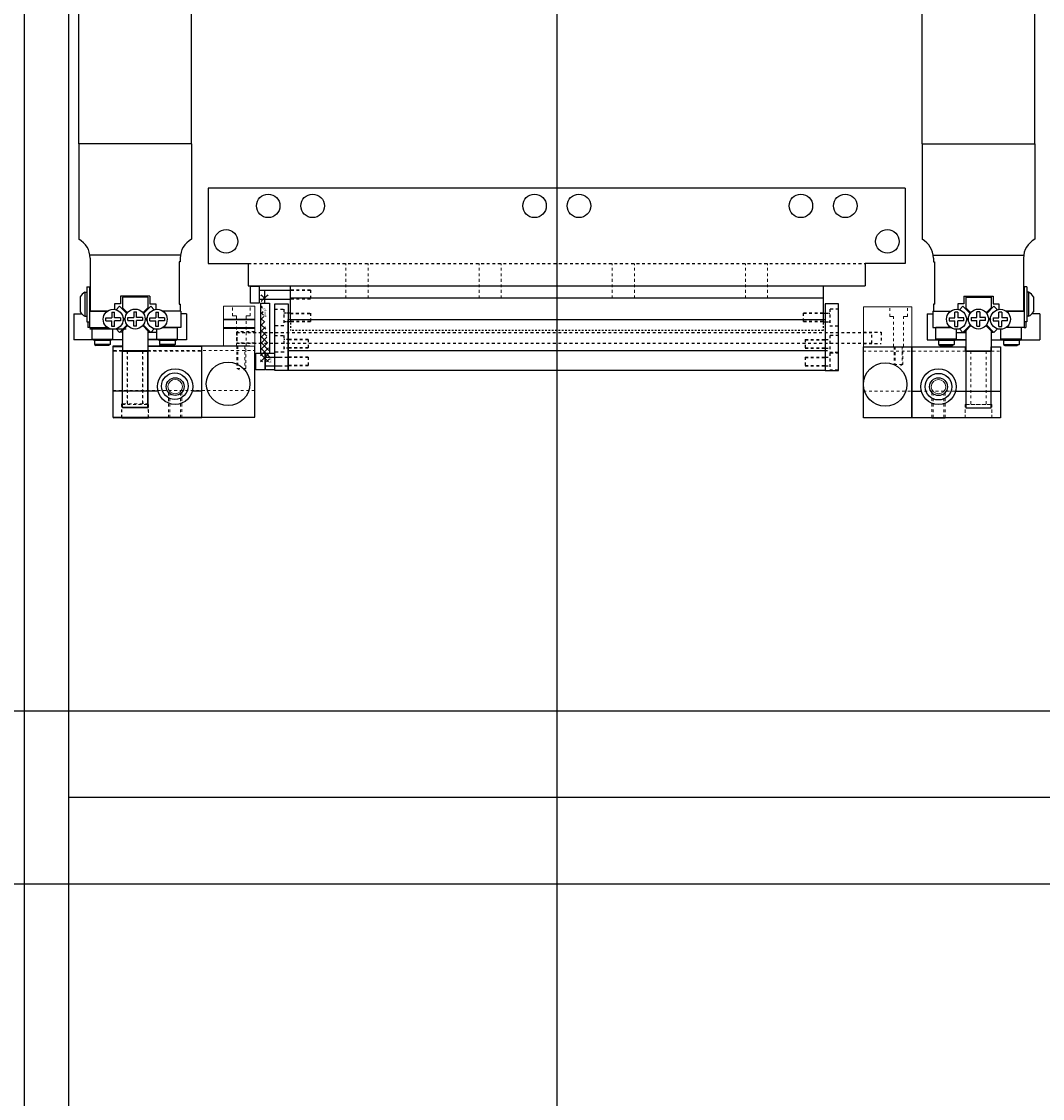
# Model space of a CAD drawing. Units: millimetres. Extents: x -12874 to 17348, y -14954 to 2599.
# Drawn here: x 605 to 835, y -6733 to -6490 of the extents above; entities that cross this region are included whole.
import ezdxf

# ---------------------------------------------------------------- set-up
doc = ezdxf.new("R2010")
doc.units = ezdxf.units.MM
doc.linetypes.add('DASHED', pattern=[0.75, 0.5, -0.25])
doc.linetypes.add('HIDDEN', pattern=[0.25, 0.125, -0.125])
for name, color, linetype in [('FINGER', 7, 'Continuous'), ('FINGER_ABOVE', 5, 'Continuous'), ('FINGER_BELOW', 7, 'Continuous'), ('MOS', 164, 'Continuous'), ('RAIL', 7, 'Continuous'), ('RAIL_BRACKET', 4, 'Continuous'), ('RAIL_BRACKET1', 7, 'Continuous'), ('RAIL_BRACKET2', 7, 'Continuous')]:
    doc.layers.add(name, color=color, linetype=linetype)
doc.layers.add('ROBOHAND', color=8, linetype='Continuous', lineweight=5)

msp = doc.modelspace()

# ---------------------------------------------------------------- hatches: boundary and pattern name
at = {"layer": 'RAIL'}
h = msp.add_hatch(dxfattribs=at)
h.set_pattern_fill('ANSI37', color=164, scale=0.3, angle=90, style=0)
h.set_pattern_definition([(225, (676.8614, -4214.8119), (-0.6735192, 0.6735192), []), (135, (676.8614, -4214.8119), (0.6735192, 0.6735192), [])])
edge = h.paths.add_edge_path()
edge.add_line((659.146, -6553.753), (659.146, -6565.085))
edge.add_line((659.146, -6566.985), (661.146, -6566.985))
edge.add_line((661.146, -6553.753), (661.146, -6565.085))
edge.add_line((659.146, -6551.853), (661.146, -6551.853))

# ---------------------------------------------------------------- linework, layer by layer
at = {"layer": 'FINGER', "color": 164}
for p, q in [((657.828, -6557.445), (650.828, -6557.445)), ((657.828, -6557.545), (650.828, -6557.545)), ((657.828, -6559.345), (650.828, -6559.345)), ((657.828, -6559.445), (650.828, -6559.445))]:
    msp.add_line(p, q, dxfattribs=at)
at = {"layer": 'FINGER', "color": 164, "linetype": 'HIDDEN', "ltscale": 5}
for p, q in [((653.828, -6560.199), (653.828, -6562.752)), ((657.828, -6560.199), (653.828, -6560.199)), ((794.982, -6560.323), (798.982, -6560.323)), ((798.982, -6560.323), (798.982, -6562.876)), ((657.828, -6562.752), (653.828, -6562.752)), ((794.982, -6562.876), (798.982, -6562.876))]:
    msp.add_line(p, q, dxfattribs=at)
at = {"layer": 'FINGER_ABOVE', "color": 164}
for p, q in [((627.995, -6563.573), (625.895, -6563.576)), ((645.895, -6563.549), (633.795, -6563.565)), ((645.916, -6579.549), (645.895, -6563.549)), ((805.883, -6563.569), (817.983, -6563.569)), ((805.883, -6579.569), (805.883, -6563.569)), ((817.983, -6564.569), (817.983, -6563.569)), ((823.783, -6563.569), (823.783, -6564.569)), ((823.783, -6563.569), (825.883, -6563.569)), ((825.883, -6563.569), (825.883, -6579.569)), ((627.996, -6564.573), (633.796, -6564.565)), ((823.783, -6564.569), (817.983, -6564.569)), ((636.035, -6573.562), (625.908, -6573.576)), ((645.908, -6573.549), (643.781, -6573.552)), ((805.883, -6573.569), (808.01, -6573.569)), ((815.756, -6573.569), (825.883, -6573.569)), ((625.916, -6579.576), (645.916, -6579.549)), ((627.916, -6579.573), (633.916, -6579.565)), ((825.883, -6579.569), (805.883, -6579.569)), ((810.383, -6579.569), (813.383, -6579.569)), ((823.883, -6579.569), (817.883, -6579.569))]:
    msp.add_line(p, q, dxfattribs=at)
at = {"layer": 'FINGER_ABOVE', "color": 164, "linetype": 'HIDDEN', "lineweight": 5, "ltscale": 5}
for p, q in [((633.796, -6564.565), (645.896, -6564.549)), ((627.996, -6564.573), (625.897, -6564.576)), ((629.146, -6564.571), (629.162, -6576.571)), ((632.646, -6564.567), (632.662, -6576.567)), ((817.983, -6564.569), (805.883, -6564.569)), ((819.133, -6564.569), (819.133, -6576.569)), ((822.633, -6564.569), (822.633, -6576.569)), ((823.783, -6564.569), (825.883, -6564.569)), ((638.416, -6579.559), (638.409, -6573.882)), ((638.687, -6579.559), (638.68, -6574.137)), ((641.145, -6579.556), (641.138, -6574.134)), ((641.409, -6573.878), (641.416, -6579.555)), ((810.383, -6573.892), (810.383, -6579.569)), ((810.654, -6579.569), (810.654, -6574.147)), ((813.112, -6579.569), (813.112, -6574.147)), ((813.383, -6579.569), (813.383, -6573.892)), ((627.912, -6576.573), (633.912, -6576.565)), ((627.916, -6579.573), (627.912, -6576.573)), ((633.912, -6576.565), (633.916, -6579.565)), ((823.883, -6576.569), (817.883, -6576.569)), ((817.883, -6576.569), (817.883, -6579.569)), ((823.883, -6579.569), (823.883, -6576.569))]:
    msp.add_line(p, q, dxfattribs=at)
at = {"layer": 'FINGER_ABOVE', "color": 164}
for centre, radius in [((639.907, -6572.557), 4), ((811.883, -6572.569), 4), ((639.907, -6572.557), 2), ((811.883, -6572.569), 2)]:
    msp.add_circle(centre, radius, dxfattribs=at)
at = {"layer": 'FINGER_ABOVE', "color": 164, "lineweight": 9}
for centre in [(639.907, -6572.557), (811.883, -6572.569)]:
    msp.add_circle(centre, 1.621, dxfattribs=at)
at = {"layer": 'FINGER_BELOW', "color": 164}
for p, q in [((627.928, -6563.445), (625.828, -6563.445)), ((625.828, -6563.445), (625.828, -6579.445)), ((656.728, -6563.445), (633.728, -6563.445)), ((645.828, -6563.445), (645.828, -6579.445)), ((657.828, -6579.445), (657.828, -6563.445)), ((794.982, -6579.569), (794.982, -6563.569)), ((794.982, -6563.569), (817.983, -6563.569)), ((805.883, -6563.569), (805.883, -6579.569)), ((817.983, -6563.569), (817.983, -6564.569)), ((823.783, -6564.569), (823.783, -6563.569)), ((823.783, -6563.569), (825.883, -6563.569)), ((825.883, -6563.569), (825.883, -6579.569)), ((817.983, -6564.569), (823.783, -6564.569)), ((625.828, -6579.445), (657.828, -6579.445)), ((825.883, -6579.569), (794.982, -6579.569))]:
    msp.add_line(p, q, dxfattribs=at)
at = {"layer": 'FINGER_BELOW', "color": 164, "linetype": 'HIDDEN', "lineweight": 5, "ltscale": 5}
for p, q in [((627.928, -6564.445), (625.828, -6564.445)), ((629.078, -6564.445), (629.078, -6576.445)), ((632.578, -6564.445), (632.578, -6576.445)), ((633.728, -6564.445), (657.828, -6564.445)), ((653.828, -6563.445), (653.828, -6568.445)), ((654.044, -6563.445), (654.044, -6568.445)), ((655.611, -6563.445), (655.611, -6568.445)), ((655.828, -6568.445), (655.828, -6563.445)), ((801.883, -6563.569), (803.883, -6563.569)), ((801.883, -6563.569), (801.883, -6567.569)), ((802.099, -6563.569), (802.099, -6567.569)), ((803.666, -6563.569), (803.666, -6567.569)), ((803.883, -6567.569), (803.883, -6563.569)), ((817.983, -6564.569), (794.982, -6564.569)), ((819.133, -6564.569), (819.133, -6576.569)), ((822.633, -6564.569), (822.633, -6576.569)), ((823.783, -6564.569), (825.883, -6564.569)), ((653.828, -6568.445), (655.828, -6568.445)), ((653.828, -6568.445), (654.828, -6569.022)), ((655.828, -6568.445), (654.828, -6569.022)), ((801.883, -6567.569), (803.883, -6567.569)), ((801.883, -6567.569), (802.883, -6568.146)), ((803.883, -6567.569), (802.883, -6568.146)), ((657.828, -6573.445), (625.828, -6573.445)), ((794.982, -6573.569), (825.883, -6573.569)), ((627.828, -6576.445), (627.828, -6579.445)), ((633.828, -6576.445), (627.828, -6576.445)), ((633.828, -6579.445), (633.828, -6576.445)), ((817.883, -6579.569), (817.883, -6576.569)), ((817.883, -6576.569), (823.883, -6576.569)), ((823.883, -6576.569), (823.883, -6579.569))]:
    msp.add_line(p, q, dxfattribs=at)
at = {"layer": 'FINGER_BELOW', "color": 164}
for centre, radius in [((651.828, -6571.945), 4.9), ((799.883, -6572.069), 4.9), ((639.828, -6572.445), 3), ((811.883, -6572.569), 3)]:
    msp.add_circle(centre, radius, dxfattribs=at)
at = {"layer": 'MOS'}
for p, q in [((605.89, -6390.081), (605.89, -6940.081)), ((615.89, -6400.081), (615.89, -6930.081)), ((618.196, -6517.839), (618.196, -6400.081)), ((643.596, -6517.839), (643.596, -6400.081)), ((725.89, -6400.081), (725.89, -6930.081)), ((808.183, -6517.839), (808.183, -6400.081)), ((833.583, -6517.839), (833.583, -6400.081)), ((618.196, -6517.839), (618.196, -6539.374)), ((643.596, -6517.839), (618.196, -6517.839)), ((643.596, -6517.839), (643.596, -6539.374)), ((808.183, -6517.839), (808.183, -6539.374)), ((808.183, -6517.839), (833.583, -6517.839)), ((833.583, -6517.839), (833.583, -6539.374)), ((641.101, -6542.935), (620.736, -6542.935)), ((620.736, -6543.587), (620.736, -6555.533)), ((641.056, -6544.433), (640.802, -6544.433)), ((641.056, -6544.433), (640.802, -6544.433)), ((640.802, -6544.433), (640.802, -6553.958)), ((640.802, -6544.433), (640.802, -6553.958)), ((640.802, -6544.433), (640.802, -6553.958)), ((641.056, -6543.587), (641.056, -6544.433)), ((810.678, -6542.935), (831.043, -6542.935)), ((810.723, -6543.587), (810.723, -6544.433)), ((810.723, -6544.433), (810.977, -6544.433)), ((810.723, -6544.433), (810.977, -6544.433)), ((810.977, -6544.433), (810.977, -6553.958)), ((810.977, -6544.433), (810.977, -6553.958)), ((810.977, -6544.433), (810.977, -6553.958)), ((831.043, -6543.587), (831.043, -6555.533)), ((618.476, -6552.327), (618.476, -6555.692)), ((619.594, -6551.304), (619.975, -6551.304)), ((619.594, -6551.304), (619.594, -6556.714)), ((619.975, -6550.047), (620.609, -6550.047)), ((619.975, -6550.047), (619.975, -6557.971)), ((620.609, -6550.047), (620.609, -6557.971)), ((627.594, -6552.18), (627.594, -6553.907)), ((634.199, -6552.18), (627.594, -6552.18)), ((628.049, -6552.377), (628.049, -6554.815)), ((633.744, -6552.377), (628.049, -6552.377)), ((633.744, -6552.377), (633.744, -6554.815)), ((634.198, -6552.18), (634.198, -6553.907)), ((817.581, -6552.18), (817.581, -6553.907)), ((817.581, -6552.18), (824.185, -6552.18)), ((818.035, -6552.377), (818.035, -6554.815)), ((818.035, -6552.377), (823.73, -6552.377)), ((823.73, -6552.377), (823.73, -6554.815)), ((824.185, -6552.18), (824.185, -6553.907)), ((831.805, -6550.047), (831.17, -6550.047)), ((831.17, -6550.047), (831.17, -6557.971)), ((831.805, -6550.047), (831.805, -6557.971)), ((832.186, -6551.304), (831.805, -6551.304)), ((832.186, -6551.304), (832.186, -6556.714)), ((833.303, -6552.327), (833.303, -6555.692)), ((627.594, -6553.907), (626.274, -6553.907)), ((626.274, -6553.907), (626.274, -6555.164)), ((627.391, -6554.445), (626.599, -6555.237)), ((627.391, -6554.445), (629.027, -6556.082)), ((628.049, -6554.815), (629.15, -6555.915)), ((633.744, -6554.815), (632.643, -6555.915)), ((634.402, -6554.445), (632.766, -6556.082)), ((634.198, -6553.907), (635.519, -6553.907)), ((634.402, -6554.445), (635.194, -6555.237)), ((635.519, -6553.907), (635.519, -6555.164)), ((641.056, -6553.958), (640.802, -6553.958)), ((640.802, -6553.958), (641.056, -6553.958)), ((641.056, -6553.958), (641.056, -6555.533)), ((810.723, -6553.958), (810.977, -6553.958)), ((810.723, -6553.958), (810.723, -6555.533)), ((810.977, -6553.958), (810.723, -6553.958)), ((817.581, -6553.907), (816.26, -6553.907)), ((816.26, -6553.907), (816.26, -6555.164)), ((817.377, -6554.445), (816.585, -6555.237)), ((817.377, -6554.445), (819.013, -6556.082)), ((818.035, -6554.815), (819.136, -6555.915)), ((823.73, -6554.815), (822.629, -6555.915)), ((824.388, -6554.445), (822.752, -6556.082)), ((824.185, -6553.907), (825.505, -6553.907)), ((824.388, -6554.445), (825.18, -6555.237)), ((825.505, -6553.907), (825.505, -6555.164)), ((617.053, -6556.193), (617.053, -6562.035)), ((617.053, -6556.193), (618.978, -6556.193)), ((619.594, -6556.714), (619.975, -6556.714)), ((620.609, -6555.533), (624.673, -6555.533)), ((620.609, -6555.533), (620.609, -6559.241)), ((624.673, -6555.533), (620.736, -6555.533)), ((620.736, -6555.533), (624.673, -6555.533)), ((624.318, -6557.717), (624.318, -6557.058)), ((624.318, -6557.058), (625.614, -6557.058)), ((625.614, -6555.762), (625.614, -6557.058)), ((625.614, -6555.762), (626.273, -6555.762)), ((626.273, -6557.058), (626.273, -6555.762)), ((627.569, -6557.058), (626.273, -6557.058)), ((627.569, -6557.058), (627.569, -6557.717)), ((628.54, -6557.391), (628.159, -6557.01)), ((628.356, -6557.387), (628.185, -6557.216)), ((629.271, -6557.66), (629.271, -6557.001)), ((629.271, -6557.001), (630.567, -6557.001)), ((630.567, -6555.704), (631.226, -6555.704)), ((630.567, -6555.704), (630.567, -6557.001)), ((631.226, -6557.001), (631.226, -6555.704)), ((632.522, -6557.001), (631.226, -6557.001)), ((632.522, -6557.001), (632.522, -6557.66)), ((633.253, -6557.391), (633.633, -6557.01)), ((633.436, -6557.387), (633.608, -6557.216)), ((634.224, -6557.717), (634.224, -6557.058)), ((634.224, -6557.058), (635.52, -6557.058)), ((635.52, -6555.762), (636.179, -6555.762)), ((635.52, -6555.762), (635.52, -6557.058)), ((636.179, -6557.058), (636.179, -6555.762)), ((637.475, -6557.058), (636.179, -6557.058)), ((641.056, -6555.533), (637.12, -6555.533)), ((641.183, -6555.533), (637.12, -6555.533)), ((637.475, -6557.058), (637.475, -6557.717)), ((641.183, -6555.533), (641.183, -6559.241)), ((642.453, -6556.193), (641.183, -6556.193)), ((642.453, -6556.193), (642.453, -6562.035)), ((809.326, -6556.193), (809.326, -6562.035)), ((809.326, -6556.193), (810.596, -6556.193)), ((810.596, -6555.533), (814.659, -6555.533)), ((810.596, -6555.533), (810.596, -6559.241)), ((810.723, -6555.533), (814.659, -6555.533)), ((814.304, -6557.058), (815.6, -6557.058)), ((814.304, -6557.058), (814.304, -6557.717)), ((816.259, -6555.762), (815.6, -6555.762)), ((815.6, -6557.058), (815.6, -6555.762)), ((816.259, -6555.762), (816.259, -6557.058)), ((817.555, -6557.058), (816.259, -6557.058)), ((817.555, -6557.717), (817.555, -6557.058)), ((818.526, -6557.391), (818.146, -6557.01)), ((818.343, -6557.387), (818.171, -6557.216)), ((819.257, -6557.001), (819.257, -6557.66)), ((819.257, -6557.001), (820.553, -6557.001)), ((821.212, -6555.704), (820.553, -6555.704)), ((820.553, -6557.001), (820.553, -6555.704)), ((821.212, -6555.704), (821.212, -6557.001)), ((822.508, -6557.001), (821.212, -6557.001)), ((822.508, -6557.66), (822.508, -6557.001)), ((823.239, -6557.391), (823.62, -6557.01)), ((823.423, -6557.387), (823.594, -6557.216)), ((824.21, -6557.058), (825.506, -6557.058)), ((824.21, -6557.058), (824.21, -6557.717)), ((825.506, -6557.058), (825.506, -6555.762)), ((826.165, -6555.762), (825.506, -6555.762)), ((826.165, -6555.762), (826.165, -6557.058)), ((827.461, -6557.058), (826.165, -6557.058)), ((827.106, -6555.533), (831.043, -6555.533)), ((831.17, -6555.533), (827.106, -6555.533)), ((831.043, -6555.533), (827.106, -6555.533)), ((827.461, -6557.717), (827.461, -6557.058)), ((831.17, -6555.533), (831.17, -6559.241)), ((832.186, -6556.714), (831.805, -6556.714)), ((834.726, -6556.193), (832.802, -6556.193)), ((834.726, -6556.193), (834.726, -6562.035)), ((619.975, -6557.971), (620.609, -6557.971)), ((620.228, -6557.971), (620.228, -6559.241)), ((620.609, -6559.241), (620.228, -6559.241)), ((620.609, -6559.241), (624.673, -6559.241)), ((628.833, -6559.581), (620.659, -6559.581)), ((628.833, -6559.581), (620.659, -6559.581)), ((621.181, -6561.832), (621.181, -6559.241)), ((621.181, -6559.241), (624.673, -6559.241)), ((624.318, -6557.717), (625.614, -6557.717)), ((625.614, -6559.013), (625.614, -6557.717)), ((626.273, -6559.013), (625.614, -6559.013)), ((625.829, -6561.832), (625.829, -6559.632)), ((627.569, -6557.717), (626.273, -6557.717)), ((626.273, -6559.013), (626.273, -6557.717)), ((627.391, -6560.336), (626.594, -6559.539)), ((629.077, -6558.65), (627.391, -6560.336)), ((629.202, -6558.808), (628.049, -6559.959)), ((628.158, -6557.773), (628.54, -6557.391)), ((628.356, -6557.387), (628.185, -6557.559)), ((629.271, -6557.66), (630.567, -6557.66)), ((630.567, -6558.956), (630.567, -6557.66)), ((631.226, -6558.956), (630.567, -6558.956)), ((632.522, -6557.66), (631.226, -6557.66)), ((631.226, -6558.956), (631.226, -6557.66)), ((632.591, -6558.808), (633.744, -6559.959)), ((632.716, -6558.65), (634.402, -6560.336)), ((633.635, -6557.773), (633.253, -6557.391)), ((633.436, -6557.387), (633.608, -6557.559)), ((634.224, -6557.717), (635.52, -6557.717)), ((634.402, -6560.336), (635.199, -6559.539)), ((635.52, -6559.013), (635.52, -6557.717)), ((636.179, -6559.013), (635.52, -6559.013)), ((635.811, -6561.832), (635.811, -6559.635)), ((637.475, -6557.717), (636.179, -6557.717)), ((636.179, -6559.013), (636.179, -6557.717)), ((641.183, -6559.241), (637.12, -6559.241)), ((637.12, -6559.241), (640.46, -6559.241)), ((640.46, -6561.832), (640.46, -6559.241)), ((810.596, -6559.241), (814.659, -6559.241)), ((811.319, -6561.832), (811.319, -6559.241)), ((814.659, -6559.241), (811.319, -6559.241)), ((814.304, -6557.717), (815.6, -6557.717)), ((815.6, -6559.013), (815.6, -6557.717)), ((815.6, -6559.013), (816.259, -6559.013)), ((815.968, -6561.832), (815.968, -6559.635)), ((817.555, -6557.717), (816.259, -6557.717)), ((816.259, -6559.013), (816.259, -6557.717)), ((817.377, -6560.336), (816.58, -6559.539)), ((819.063, -6558.65), (817.377, -6560.336)), ((819.188, -6558.808), (818.035, -6559.959)), ((818.144, -6557.773), (818.526, -6557.391)), ((818.343, -6557.387), (818.171, -6557.559)), ((819.257, -6557.66), (820.553, -6557.66)), ((820.553, -6558.956), (820.553, -6557.66)), ((820.553, -6558.956), (821.212, -6558.956)), ((821.212, -6558.956), (821.212, -6557.66)), ((822.508, -6557.66), (821.212, -6557.66)), ((822.577, -6558.808), (823.73, -6559.959)), ((822.702, -6558.65), (824.388, -6560.336)), ((823.621, -6557.773), (823.239, -6557.391)), ((823.423, -6557.387), (823.594, -6557.559)), ((824.21, -6557.717), (825.506, -6557.717)), ((824.388, -6560.336), (825.185, -6559.539)), ((825.506, -6559.013), (825.506, -6557.717)), ((825.506, -6559.013), (826.165, -6559.013)), ((825.95, -6561.832), (825.95, -6559.632)), ((827.461, -6557.717), (826.165, -6557.717)), ((826.165, -6559.013), (826.165, -6557.717)), ((831.17, -6559.241), (827.106, -6559.241)), ((830.598, -6559.241), (827.106, -6559.241)), ((830.598, -6561.832), (830.598, -6559.241)), ((831.805, -6557.971), (831.17, -6557.971)), ((831.17, -6559.241), (831.551, -6559.241)), ((831.551, -6557.971), (831.551, -6559.241)), ((621.487, -6562.035), (617.053, -6562.035)), ((621.564, -6562.086), (621.181, -6561.832)), ((621.181, -6561.832), (625.829, -6561.832)), ((621.564, -6562.086), (625.446, -6562.086)), ((625.258, -6562.086), (621.752, -6562.086)), ((621.752, -6562.086), (621.752, -6563.051)), ((625.258, -6562.086), (625.258, -6563.051)), ((625.446, -6562.086), (625.829, -6561.832)), ((628.049, -6562.035), (625.523, -6562.035)), ((628.049, -6560.257), (627.467, -6560.257)), ((628.049, -6559.959), (628.049, -6564.569)), ((633.744, -6559.959), (633.744, -6564.569)), ((634.071, -6560.257), (633.744, -6560.257)), ((635.811, -6560.346), (633.744, -6560.346)), ((635.964, -6561.934), (633.744, -6561.934)), ((636.118, -6562.035), (633.744, -6562.035)), ((634.071, -6560.006), (634.071, -6560.257)), ((636.194, -6562.086), (635.811, -6561.832)), ((635.811, -6561.832), (640.46, -6561.832)), ((636.194, -6562.086), (640.077, -6562.086)), ((636.383, -6562.086), (636.383, -6563.051)), ((639.888, -6562.086), (636.383, -6562.086)), ((639.888, -6562.086), (639.888, -6563.051)), ((640.077, -6562.086), (640.46, -6561.832)), ((642.453, -6562.035), (640.153, -6562.035)), ((809.326, -6562.035), (811.626, -6562.035)), ((811.702, -6562.086), (811.319, -6561.832)), ((815.968, -6561.832), (811.319, -6561.832)), ((815.585, -6562.086), (811.702, -6562.086)), ((811.891, -6562.086), (811.891, -6563.051)), ((811.891, -6562.086), (815.396, -6562.086)), ((815.396, -6562.086), (815.396, -6563.051)), ((815.585, -6562.086), (815.968, -6561.832)), ((815.661, -6562.035), (818.035, -6562.035)), ((815.815, -6561.934), (818.035, -6561.934)), ((815.968, -6560.346), (818.035, -6560.346)), ((817.708, -6560.006), (817.708, -6560.257)), ((817.708, -6560.257), (818.035, -6560.257)), ((818.035, -6559.959), (818.035, -6564.569)), ((823.73, -6559.959), (823.73, -6564.569)), ((823.73, -6560.257), (824.312, -6560.257)), ((823.73, -6562.035), (826.256, -6562.035)), ((826.333, -6562.086), (825.95, -6561.832)), ((830.598, -6561.832), (825.95, -6561.832)), ((830.215, -6562.086), (826.333, -6562.086)), ((826.521, -6562.086), (830.027, -6562.086)), ((826.521, -6562.086), (826.521, -6563.051)), ((830.027, -6562.086), (830.027, -6563.051)), ((830.215, -6562.086), (830.598, -6561.832)), ((830.292, -6562.035), (834.726, -6562.035)), ((621.752, -6563.051), (622.136, -6563.305)), ((625.258, -6563.051), (621.752, -6563.051)), ((624.874, -6563.305), (622.136, -6563.305)), ((625.258, -6563.051), (624.874, -6563.305)), ((636.383, -6563.051), (636.767, -6563.305)), ((639.888, -6563.051), (636.383, -6563.051)), ((639.504, -6563.305), (636.767, -6563.305)), ((639.888, -6563.051), (639.504, -6563.305)), ((811.891, -6563.051), (812.275, -6563.305)), ((811.891, -6563.051), (815.396, -6563.051)), ((812.275, -6563.305), (815.012, -6563.305)), ((815.396, -6563.051), (815.012, -6563.305)), ((826.521, -6563.051), (826.905, -6563.305)), ((826.521, -6563.051), (830.027, -6563.051)), ((826.905, -6563.305), (829.643, -6563.305)), ((830.027, -6563.051), (829.643, -6563.305)), ((633.744, -6564.569), (628.049, -6564.569)), ((818.035, -6564.569), (823.73, -6564.569)), ((571.702, -6645.581), (944.242, -6645.581)), ((1002.477, -6665.081), (615.89, -6665.081)), ((571.702, -6684.581), (944.242, -6684.581))]:
    msp.add_line(p, q, dxfattribs=at)
for points in [[(633.73, -6577.311), (628.049, -6577.311), (628.049, -6564.569), (633.73, -6564.569)], [(818.049, -6577.311), (823.73, -6577.311), (823.73, -6564.569), (818.049, -6564.569)]]:
    msp.add_lwpolyline(points, close=True, dxfattribs=at)
for centre in [(625.943, -6557.387), (630.896, -6557.33), (635.849, -6557.387), (815.93, -6557.387), (820.883, -6557.33), (825.836, -6557.387)]:
    msp.add_circle(centre, 2.248, dxfattribs=at)
for centre, radius, start, end in [((615.974, -6543.587), 4.763, 0, 62.18165), ((645.819, -6543.587), 4.763, 117.8183, 180), ((805.96, -6543.587), 4.763, 0, 62.1817), ((835.805, -6543.587), 4.763, 117.81835, 180), ((621.292, -6554.283), 3.429, 119.6972, 145.2197), ((830.487, -6554.283), 3.429, 34.7803, 60.3028), ((621.292, -6553.736), 3.429, 214.7803, 240.3028), ((830.487, -6553.736), 3.429, 299.6972, 325.2197)]:
    msp.add_arc(centre, radius, start, end, dxfattribs=at)
at = {"layer": 'RAIL', "color": 164}
for p, q in [((660.146, -6553.753), (660.146, -6550.817)), ((659.146, -6553.753), (659.146, -6564.985)), ((659.146, -6553.753), (661.146, -6553.753)), ((661.146, -6553.753), (661.146, -6564.985)), ((665.376, -6564.433), (786.876, -6564.433)), ((659.146, -6564.985), (661.146, -6564.985)), ((660.146, -6564.985), (660.146, -6567.946))]:
    msp.add_line(p, q, dxfattribs=at)
at = {"layer": 'RAIL', "color": 164, "linetype": 'HIDDEN', "ltscale": 3}
for p, q in [((665.376, -6561.908), (664.376, -6561.908)), ((665.376, -6563.908), (664.376, -6563.908))]:
    msp.add_line(p, q, dxfattribs=at)
at = {"layer": 'RAIL', "color": 164, "linetype": 'HIDDEN', "ltscale": 5}
for p, q in [((669.876, -6561.908), (665.376, -6561.908)), ((669.876, -6562.008), (665.376, -6562.008)), ((669.876, -6561.908), (669.876, -6563.908)), ((781.876, -6561.908), (786.376, -6561.908)), ((781.876, -6561.908), (781.876, -6563.908)), ((781.876, -6562.008), (786.376, -6562.008)), ((786.376, -6561.908), (787.376, -6561.908)), ((669.876, -6563.808), (665.376, -6563.808)), ((669.876, -6563.908), (665.376, -6563.908)), ((781.876, -6563.808), (786.376, -6563.808)), ((781.876, -6563.908), (786.376, -6563.908)), ((786.376, -6563.908), (787.376, -6563.908)), ((663.376, -6565.908), (665.376, -6565.908)), ((669.876, -6565.908), (665.376, -6565.908)), ((669.876, -6566.008), (665.376, -6566.008)), ((669.876, -6565.908), (669.876, -6567.908)), ((781.876, -6565.908), (786.376, -6565.908)), ((781.876, -6565.908), (781.876, -6567.908)), ((781.876, -6566.008), (786.376, -6566.008)), ((786.376, -6565.908), (787.376, -6565.908)), ((663.376, -6567.908), (665.376, -6567.908)), ((669.876, -6567.808), (665.376, -6567.808)), ((669.876, -6567.908), (665.376, -6567.908)), ((781.876, -6567.808), (786.376, -6567.808)), ((781.876, -6567.908), (786.376, -6567.908)), ((786.376, -6567.908), (787.376, -6567.908))]:
    msp.add_line(p, q, dxfattribs=at)
at = {"layer": 'RAIL', "color": 164, "ltscale": 0.05}
for p, q in [((660.076, -6565.908), (663.376, -6565.908)), ((660.076, -6567.908), (663.376, -6567.908))]:
    msp.add_line(p, q, dxfattribs=at)
at = {"layer": 'RAIL', "color": 164}
for points in [[(665.376, -6553.908), (665.376, -6568.908), (662.376, -6568.908), (662.376, -6553.908)], [(786.376, -6553.908), (786.376, -6568.908), (789.376, -6568.908), (789.376, -6553.908)], [(665.376, -6568.908), (665.376, -6557.408), (786.376, -6557.408), (786.376, -6568.908)], [(660.076, -6565.008), (660.076, -6568.808), (658.076, -6568.808), (658.076, -6565.008)], [(662.276, -6565.006), (662.276, -6568.806), (660.276, -6568.806), (660.276, -6565.006)]]:
    msp.add_lwpolyline(points, close=True, dxfattribs=at)
at = {"layer": 'RAIL', "color": 164, "linetype": 'HIDDEN', "ltscale": 5}
for points in [[(653.776, -6560.423), (653.776, -6562.776), (796.876, -6562.776), (796.876, -6560.423)], [(664.376, -6561.008), (664.376, -6564.808), (662.376, -6564.808), (662.376, -6561.008)], [(787.376, -6561.008), (787.376, -6564.808), (789.376, -6564.808), (789.376, -6561.008)], [(787.375, -6565.008), (787.375, -6568.808), (789.375, -6568.808), (789.375, -6565.008)]]:
    msp.add_lwpolyline(points, close=True, dxfattribs=at)
at = {"layer": 'RAIL_BRACKET', "color": 164, "linetype": 'HIDDEN', "ltscale": 5}
for p, q in [((656.376, -6544.84), (795.376, -6544.84)), ((670.376, -6555.986), (670.376, -6557.986))]:
    msp.add_line(p, q, dxfattribs=at)
at = {"layer": 'RAIL_BRACKET1', "color": 164}
for p, q in [((804.376, -6527.839), (647.376, -6527.839)), ((647.376, -6527.839), (647.376, -6544.84)), ((804.376, -6527.839), (804.376, -6544.84)), ((647.376, -6544.84), (656.376, -6544.84)), ((656.376, -6544.84), (656.376, -6549.84)), ((804.376, -6544.84), (795.376, -6544.84)), ((795.376, -6544.84), (795.376, -6549.84)), ((656.376, -6549.84), (795.376, -6549.84))]:
    msp.add_line(p, q, dxfattribs=at)
at = {"layer": 'RAIL_BRACKET1', "color": 164, "linetype": 'HIDDEN', "lineweight": 5, "ltscale": 5}
for p, q in [((678.376, -6552.665), (678.376, -6544.84)), ((683.376, -6552.665), (683.376, -6544.84)), ((708.376, -6552.665), (708.376, -6544.84)), ((713.376, -6552.665), (713.376, -6544.84)), ((738.376, -6552.665), (738.376, -6544.84)), ((743.376, -6552.665), (743.376, -6544.84)), ((768.376, -6552.665), (768.376, -6544.84)), ((773.376, -6552.665), (773.376, -6544.84))]:
    msp.add_line(p, q, dxfattribs=at)
at = {"layer": 'RAIL_BRACKET1', "color": 164, "linetype": 'HIDDEN', "ltscale": 3}
for p, q in [((665.876, -6557.408), (665.876, -6559.9)), ((785.876, -6557.408), (785.876, -6559.9))]:
    msp.add_line(p, q, dxfattribs=at)
at = {"layer": 'RAIL_BRACKET1', "color": 164, "ltscale": 10}
for centre in [(660.876, -6531.839), (670.876, -6531.839), (720.876, -6531.839), (730.876, -6531.839), (780.876, -6531.839), (790.876, -6531.839), (651.376, -6539.839), (800.376, -6539.839)]:
    msp.add_circle(centre, 2.65, dxfattribs=at)
at = {"layer": 'RAIL_BRACKET2', "color": 164}
for p, q in [((665.376, -6549.84), (786.376, -6549.84)), ((665.876, -6557.408), (665.876, -6549.84)), ((785.876, -6549.84), (785.876, -6557.408)), ((785.876, -6552.665), (665.876, -6552.665))]:
    msp.add_line(p, q, dxfattribs=at)
at = {"layer": 'RAIL_BRACKET2', "color": 164, "ltscale": 0.05}
for p, q in [((658.859, -6550.84), (665.876, -6550.84)), ((658.859, -6552.84), (665.876, -6552.84))]:
    msp.add_line(p, q, dxfattribs=at)
at = {"layer": 'RAIL_BRACKET2', "color": 164, "linetype": 'HIDDEN', "ltscale": 5}
for p, q in [((670.376, -6550.84), (665.876, -6550.84)), ((670.376, -6550.94), (665.876, -6550.94)), ((670.376, -6550.84), (670.376, -6552.84)), ((670.376, -6552.74), (665.876, -6552.74)), ((670.376, -6552.84), (665.876, -6552.84)), ((665.876, -6555.986), (670.376, -6555.986)), ((665.876, -6556.086), (670.376, -6556.086)), ((785.876, -6555.986), (781.376, -6555.986)), ((781.376, -6555.986), (781.376, -6557.986)), ((785.876, -6556.086), (781.376, -6556.086)), ((670.376, -6557.886), (665.876, -6557.886)), ((670.376, -6557.986), (665.876, -6557.986)), ((785.876, -6557.886), (781.376, -6557.886)), ((785.876, -6557.986), (781.376, -6557.986))]:
    msp.add_line(p, q, dxfattribs=at)
at = {"layer": 'RAIL_BRACKET2', "color": 164, "linetype": 'DASHED', "ltscale": 0.05}
for p, q in [((665.876, -6555.986), (664.376, -6555.986)), ((785.876, -6555.986), (787.376, -6555.986)), ((665.876, -6557.986), (664.376, -6557.986)), ((785.876, -6557.986), (787.376, -6557.986))]:
    msp.add_line(p, q, dxfattribs=at)
at = {"layer": 'RAIL_BRACKET2', "color": 164, "linetype": 'HIDDEN', "ltscale": 3}
msp.add_line((785.876, -6559.9), (665.876, -6559.9), dxfattribs=at)
at = {"layer": 'RAIL_BRACKET2', "color": 164}
msp.add_lwpolyline([(658.859, -6549.94), (658.859, -6553.74), (656.86, -6553.74), (656.859, -6549.94)], close=True, dxfattribs=at)
at = {"layer": 'RAIL_BRACKET2', "color": 164, "linetype": 'HIDDEN', "ltscale": 5}
for points in [[(664.376, -6555.084), (664.376, -6558.889), (662.368, -6558.889), (662.368, -6555.084)], [(787.376, -6555.084), (787.376, -6558.889), (789.383, -6558.889), (789.383, -6555.084)]]:
    msp.add_lwpolyline(points, close=True, dxfattribs=at)
at = {"layer": 'ROBOHAND', "color": 164, "linetype": 'HIDDEN', "ltscale": 5}
for p, q in [((652.828, -6556.645), (652.828, -6554.445)), ((656.828, -6556.645), (656.828, -6554.445)), ((800.883, -6556.769), (800.883, -6554.569)), ((804.883, -6556.769), (804.883, -6554.569)), ((653.728, -6563.445), (653.728, -6556.645)), ((655.928, -6563.445), (655.928, -6556.645)), ((801.783, -6563.569), (801.783, -6556.769)), ((803.983, -6563.569), (803.983, -6556.769))]:
    msp.add_line(p, q, dxfattribs=at)
at = {"layer": 'ROBOHAND', "color": 164, "ltscale": 5}
for p, q in [((653.728, -6556.645), (652.828, -6556.645)), ((656.828, -6556.645), (655.928, -6556.645)), ((801.783, -6556.769), (800.883, -6556.769)), ((804.883, -6556.769), (803.983, -6556.769))]:
    msp.add_line(p, q, dxfattribs=at)
at = {"layer": 'ROBOHAND', "color": 164}
for p, q in [((633.675, -6564.445), (627.981, -6564.445)), ((633.675, -6564.445), (627.981, -6564.445)), ((818.035, -6564.569), (823.73, -6564.569)), ((818.035, -6564.569), (823.73, -6564.569))]:
    msp.add_line(p, q, dxfattribs=at)
for points in [[(650.828, -6563.445), (650.828, -6554.445), (657.828, -6554.445), (657.828, -6563.445)], [(805.883, -6563.569), (805.883, -6554.569), (794.982, -6554.569), (794.982, -6563.569)], [(633.661, -6577.186), (627.981, -6577.186), (627.981, -6564.445), (633.661, -6564.445)], [(633.661, -6577.186), (627.981, -6577.186), (627.981, -6564.445), (633.661, -6564.445)], [(633.661, -6577.186), (627.981, -6577.186), (627.981, -6564.445), (633.661, -6564.445)]]:
    msp.add_lwpolyline(points, close=True, dxfattribs=at)

# ---------------------------------------------------------------- texts
at = {"layer": 'RAIL', "color": 164, "extrusion": (0, 0, -1), "char_height": 0.5, "attachment_point": 1, "text_direction": (0, -1, 0)}
for s, insert, width in [('Spring', (659.839, -6554.844), 3.9118), ('nut', (661.037, -6566.134), 1.7056)]:
    msp.add_mtext(s, dxfattribs=dict(at, insert=insert, width=width))

doc.saveas('drawing.dxf')
